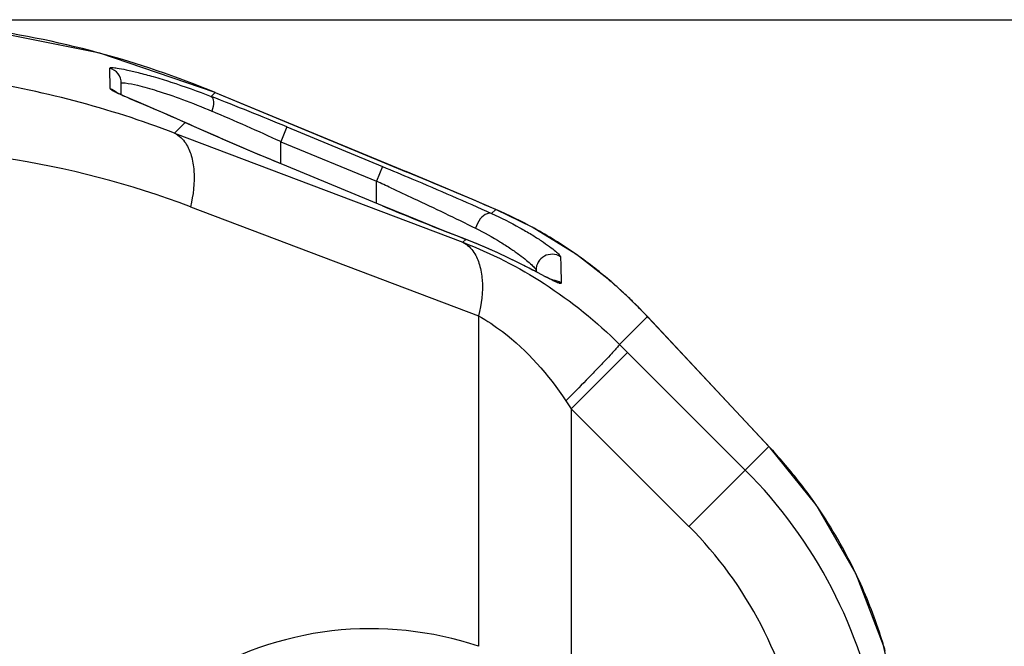
# Model space of a CAD drawing. Units: millimetres. Extents: x -2853 to 848, y -11780 to -6258.
# Drawn here: x -2373 to -2311, y -7209 to -7170 of the extents above; entities that cross this region are included whole.
import ezdxf

# ---------------------------------------------------------------- set-up
doc = ezdxf.new("R2010")
doc.units = ezdxf.units.MM
doc.header["$LTSCALE"] = 46.255
doc.header["$PDMODE"] = 3
doc.header["$PDSIZE"] = 8
doc.layers.get('0').update_dxf_attribs({"linetype": 'CONTINUOUS'})
doc.layers.get('Defpoints').update_dxf_attribs({"linetype": 'CONTINUOUS'})
doc.layers.add('02___PRT_ALL_AXES', color=7, linetype='CONTINUOUS')
doc.styles.get("Standard").update_dxf_attribs({"font": 'SimSun.ttf'})
doc.dimstyles.new('DIMSTYLE_2', dxfattribs={"dimtxt": 15, "dimasz": 3.5, "dimexe": 1.5, "dimexo": 1, "dimgap": 3.75, "dimtad": 1, "dimdec": 1, "dimtxsty": 'Standard', "dimblk": '_FILLED', "dimblk1": '_FILLED', "dimblk2": '_FILLED', "dimcen": 0.09, "dimadec": 0, "dimazin": 0, "dimtp": 0.01, "dimtm": 0.01, "dimtfac": 1, "dimtdec": 1, "dimtofl": 0, "dimtmove": 0, "dimatfit": 3, "dimldrblk": '_FILLED', "dimfxl": 1, "dimtolj": 1, "dimarcsym": 0})

# ---------------------------------------------------------------- blocks, each defined once
blk = doc.blocks.new('_FILLED')
at = {"color": 0, "linetype": 'ByBlock'}
blk.add_solid([(0, 0), (-1, 0.214), (-1, -0.214)], dxfattribs=at)
blk = doc.blocks.new('*D15')
at = {"color": 0, "linetype": 'Continuous', "lineweight": -2, "transparency": 16777216}
for p, q in [((-2382.794, -7169.556), (-2233.327, -7169.556)), ((-2234.827, -7173.056), (-2234.827, -7405.839)), ((-2382.794, -7409.339), (-2233.327, -7409.339))]:
    blk.add_line(p, q, dxfattribs=at)
at = {"layer": 'Defpoints', "color": 0, "linetype": 'Continuous', "lineweight": 200, "transparency": 16777216}
for p in [(-2383.794, -7169.556), (-2383.794, -7409.339), (-2234.827, -7409.339)]:
    blk.add_point(p, dxfattribs=at)
at = {"color": 0, "linetype": 'Continuous', "lineweight": -2, "transparency": 16777216, "xscale": 3.5, "yscale": 3.5, "zscale": 3.5}
for p, rotation in [((-2234.827, -7169.556), 90), ((-2234.827, -7409.339), 270)]:
    blk.add_blockref('_FILLED', p, dxfattribs=dict(at, rotation=rotation))
at = {"color": 0, "linetype": 'Continuous', "transparency": 16777216, "insert": (-2256.091, -7289.448), "char_height": 15, "width": 63.75, "attachment_point": 2, "rotation": 90}
blk.add_mtext('\\A1;239,8', dxfattribs=at)

msp = doc.modelspace()

# ---------------------------------------------------------------- linework, layer by layer
at = {"color": 7, "linetype": 'Continuous'}
for p, q in [((-2367.421, -7173.87), (-2367.437, -7172.59)), ((-2366.719, -7174.264), (-2366.719, -7173.549)), ((-2360.842, -7174.12), (-2361.086, -7174.364)), ((-2360.841, -7174.117), (-2360.842, -7174.12)), ((-2360.842, -7174.12), (-2348.857, -7179.083)), ((-2360.841, -7174.117), (-2348.856, -7179.08)), ((-2362.723, -7176.001), (-2363.384, -7176.662)), ((-2362.723, -7176.001), (-2362.696, -7176.012)), ((-2363.384, -7176.662), (-2345.309, -7183.509)), ((-2356.337, -7176.278), (-2356.719, -7177.201)), ((-2356.337, -7176.278), (-2350.337, -7178.762)), ((-2356.719, -7177.201), (-2350.719, -7179.685)), ((-2356.337, -7178.747), (-2356.337, -7178.746)), ((-2350.337, -7181.23), (-2356.337, -7178.746)), ((-2350.337, -7181.231), (-2356.337, -7178.747)), ((-2350.337, -7178.762), (-2350.719, -7179.685)), ((-2348.856, -7179.08), (-2348.857, -7179.083)), ((-2362.389, -7181.277), (-2344.327, -7188.119)), ((-2350.337, -7181.231), (-2350.337, -7181.23)), ((-2343.507, -7181.707), (-2343.251, -7181.451)), ((-2343.21, -7181.465), (-2343.251, -7181.451)), ((-2345.309, -7183.509), (-2345.125, -7183.324)), ((-2345.125, -7183.324), (-2345.146, -7183.315)), ((-2339.183, -7184.415), (-2339.172, -7184.962)), ((-2340.719, -7185.257), (-2340.719, -7185.356)), ((-2339.172, -7184.962), (-2339.149, -7186.065)), ((-2336.02, -7185.97), (-2336.108, -7185.902)), ((-2335.356, -7186.562), (-2336.02, -7185.97)), ((-2334.276, -7187.601), (-2335.356, -7186.562)), ((-2333.667, -7188.234), (-2334.276, -7187.601)), ((-2344.327, -7188.119), (-2344.327, -7208.836)), ((-2333.74, -7188.164), (-2335.487, -7189.91)), ((-2333.667, -7188.234), (-2333.74, -7188.164)), ((-2333.74, -7188.164), (-2326.123, -7196.314)), ((-2333.667, -7188.234), (-2326.05, -7196.384)), ((-2334.984, -7190.413), (-2338.515, -7193.944)), ((-2335.487, -7189.91), (-2334.984, -7190.413)), ((-2334.984, -7190.413), (-2327.603, -7197.794)), ((-2338.85, -7193.442), (-2338.515, -7193.944)), ((-2338.515, -7193.944), (-2338.515, -7212.253)), ((-2338.515, -7193.944), (-2331.134, -7201.325)), ((-2326.123, -7196.314), (-2331.134, -7201.325)), ((-2326.05, -7196.384), (-2326.123, -7196.314))]:
    msp.add_line(p, q, dxfattribs=at)
for points in [[(-2360.841, -7174.118), (-2368.067, -7171.652), (-2376.234, -7170.032), (-2383.794, -7169.554)], [(-2366.539, -7174.347), (-2366.745, -7174.252), (-2366.905, -7174.176), (-2367.015, -7174.119), (-2367.038, -7174.106)], [(-2365.646, -7174.734), (-2365.988, -7174.587), (-2366.286, -7174.458), (-2366.539, -7174.347)], [(-2362.696, -7176.012), (-2363.29, -7175.748), (-2363.842, -7175.506), (-2364.355, -7175.284), (-2364.828, -7175.082), (-2365.646, -7174.734)], [(-2356.337, -7178.746), (-2358.364, -7177.897), (-2360.947, -7176.787), (-2362.696, -7176.012)], [(-2343.21, -7181.465), (-2344.883, -7180.748), (-2347.165, -7179.784), (-2348.856, -7179.08)], [(-2345.146, -7183.315), (-2346.507, -7182.782), (-2348.702, -7181.901), (-2350.337, -7181.23)], [(-2336.02, -7185.97), (-2338.179, -7184.282), (-2340.956, -7182.56), (-2343.21, -7181.465)], [(-2340.127, -7185.664), (-2340.406, -7185.519), (-2340.734, -7185.348), (-2341.108, -7185.154), (-2341.529, -7184.939), (-2341.996, -7184.705), (-2342.511, -7184.455), (-2343.072, -7184.193), (-2343.68, -7183.92), (-2344.335, -7183.641), (-2345.035, -7183.358), (-2345.146, -7183.315)], [(-2339.558, -7185.939), (-2339.55, -7185.941), (-2339.597, -7185.922), (-2339.718, -7185.868), (-2339.897, -7185.781), (-2340.127, -7185.664)], [(-2317.614, -7217.096), (-2317.93, -7213.312), (-2318.932, -7208.786), (-2320.66, -7204.304), (-2323.163, -7199.971), (-2326.05, -7196.384)]]:
    msp.add_lwpolyline(points, dxfattribs=at)
for centre, radius, start, end in [((-2383.799, -7229.578), 60.022, 74.92195, 82.61625), ((-2383.818, -7229.618), 60.066, 67.51072, 74.91444), ((-2367.718, -7173.549), 0.999, 0.00819, 73.67808), ((-2385.289, -7234.143), 61.513, 69.13878, 81.45116), ((-2356.582, -7151.805), 24.649, 245.92411, 246.17471), ((-2451.291, -7405.127), 247.766, 67.4656, 68.64963), ((-2445.485, -7371.681), 213.78, 65.46699, 66.73266), ((-2382.377, -7234.144), 56.519, 69.28952, 81.59141), ((-2510.934, -7570.57), 423.711, 66.68731, 67.51023), ((-2452.029, -7402.109), 244.41, 65.27824, 65.51177), ((-2257.985, -6958.819), 240.824, 247.45023, 248.7867), ((-2354.319, -7207.205), 28.031, 61.23502, 66.74368), ((-2354.231, -7207.04), 27.845, 55.07629, 61.23126), ((-2354.176, -7206.958), 27.746, 49.36889, 55.0726), ((-2356.058, -7209.142), 30.629, 49.1503, 49.35749), ((-2356.098, -7209.188), 30.689, 47.36976, 49.14975), ((-2356.159, -7209.254), 30.78, 45.80153, 47.36983), ((-2356.197, -7209.294), 30.834, 45.33921, 45.8018), ((-2356.246, -7209.343), 30.903, 43.26008, 45.33858), ((-2348.665, -7217.527), 30.954, 43.07512, 43.26055), ((-2348.674, -7217.536), 30.967, 42.80905, 43.07511), ((-2348.726, -7217.583), 31.037, 40.37273, 42.80818), ((-2348.805, -7218.994), 29.983, 9.79186, 44.99808), ((-2348.833, -7217.674), 31.177, 35.06191, 40.37182), ((-2348.936, -7217.749), 31.304, 34.3254, 35.06627), ((-2349.025, -7217.808), 31.411, 25.57586, 34.32292), ((-2348.798, -7218.987), 24.98, 9.78052, 44.99629), ((-2349.1, -7217.847), 31.496, 25.08422, 25.58182), ((-2349.115, -7217.855), 31.513, 17.86514, 25.08431), ((-2349.121, -7217.857), 31.52, 16.06329, 17.86612)]:
    msp.add_arc(centre, radius, start, end, dxfattribs=at)
for points, knots in [([(-2367.437, -7172.59), (-2367.438, -7172.55), (-2367.202, -7172.554), (-2366.935, -7172.588), (-2366.337, -7172.701), (-2365.6, -7172.879), (-2364.658, -7173.136), (-2363.127, -7173.606), (-2361.921, -7174.038), (-2361.086, -7174.364)], [0, 0, 0, 0, 0.018139, 0.069899, 0.155846, 0.274038, 0.421437, 0.594424, 1, 1, 1, 1]), ([(-2366.719, -7173.549), (-2366.719, -7173.525), (-2366.601, -7173.499), (-2366.535, -7173.513), (-2366.473, -7173.519)], [0, 0, 0, 0, 0.278334, 1, 1, 1, 1]), ([(-2366.473, -7173.519), (-2366.216, -7173.547), (-2365.549, -7173.698), (-2364.352, -7174.033), (-2362.789, -7174.569), (-2361.648, -7175.025), (-2361.037, -7175.287)], [0, 0, 0, 0, 0.135379, 0.35714, 0.651462, 1, 1, 1, 1]), ([(-2366.637, -7174.309), (-2366.751, -7174.259), (-2366.945, -7174.17), (-2367.198, -7174.045), (-2367.338, -7173.958), (-2367.42, -7173.897), (-2367.421, -7173.87)], [0, 0, 0, 0, 0.411116, 0.715491, 0.910397, 1, 1, 1, 1]), ([(-2362.723, -7176.001), (-2363.457, -7175.672), (-2364.728, -7175.121), (-2366.007, -7174.588), (-2366.539, -7174.353)], [0, 0, 0, 0, 0.58004, 1, 1, 1, 1]), ([(-2361.086, -7174.364), (-2360.981, -7174.421), (-2360.904, -7174.802), (-2360.976, -7175.096), (-2361.037, -7175.287)], [0, 0, 0, 0, 0.373115, 1, 1, 1, 1]), ([(-2356.337, -7178.747), (-2356.901, -7178.513), (-2359.039, -7177.62), (-2361.166, -7176.701), (-2362.723, -7176.001)], [0, 0, 0, 0, 0.263268, 1, 1, 1, 1]), ([(-2363.384, -7176.662), (-2363.1, -7176.803), (-2362.651, -7177.246), (-2362.29, -7178.102), (-2362.069, -7179.451), (-2362.205, -7180.545), (-2362.389, -7181.277)], [0, 0, 0, 0, 0.189282, 0.356341, 0.549567, 1, 1, 1, 1]), ([(-2350.337, -7178.762), (-2349.729, -7179.014), (-2347.441, -7179.971), (-2345.166, -7180.956), (-2343.507, -7181.707)], [0, 0, 0, 0, 0.2657, 1, 1, 1, 1]), ([(-2349.814, -7180.1), (-2349.341, -7180.317), (-2347.564, -7181.143), (-2345.797, -7181.989), (-2344.511, -7182.63)], [0, 0, 0, 0, 0.265875, 1, 1, 1, 1]), ([(-2343.508, -7181.707), (-2343.594, -7181.678), (-2343.89, -7181.705), (-2344.269, -7182.058), (-2344.452, -7182.421), (-2344.511, -7182.63)], [0, 0, 0, 0, 0.186752, 0.557767, 1, 1, 1, 1]), ([(-2343.507, -7181.707), (-2342.908, -7181.978), (-2342.063, -7182.401), (-2341.035, -7182.999), (-2340.41, -7183.397), (-2339.91, -7183.748), (-2339.527, -7184.037), (-2339.312, -7184.244), (-2339.184, -7184.365), (-2339.183, -7184.415)], [0, 0, 0, 0, 0.384577, 0.550636, 0.695608, 0.816356, 0.909343, 0.971189, 1, 1, 1, 1]), ([(-2344.511, -7182.63), (-2343.98, -7182.895), (-2343.235, -7183.307), (-2342.332, -7183.888), (-2341.786, -7184.272), (-2341.35, -7184.612), (-2341.016, -7184.892), (-2340.828, -7185.092), (-2340.719, -7185.211), (-2340.719, -7185.257)], [0, 0, 0, 0, 0.383217, 0.5487, 0.693331, 0.81406, 0.907408, 0.970011, 1, 1, 1, 1]), ([(-2345.309, -7183.509), (-2343.529, -7184.194), (-2340, -7185.991), (-2336.918, -7188.482), (-2335.487, -7189.91)], [0, 0, 0, 0, 0.485338, 1, 1, 1, 1]), ([(-2345.309, -7183.509), (-2345.027, -7183.649), (-2344.58, -7184.091), (-2344.222, -7184.946), (-2344.005, -7186.294), (-2344.143, -7187.387), (-2344.327, -7188.119)], [0, 0, 0, 0, 0.188726, 0.355624, 0.548918, 1, 1, 1, 1]), ([(-2340.713, -7185.363), (-2341.009, -7185.208), (-2342.447, -7184.463), (-2343.926, -7183.79), (-2345.125, -7183.324)], [0, 0, 0, 0, 0.206099, 1, 1, 1, 1]), ([(-2339.183, -7184.415), (-2339.332, -7184.32), (-2339.687, -7184.21), (-2340.224, -7184.34), (-2340.622, -7184.723), (-2340.719, -7185.082), (-2340.719, -7185.257)], [0, 0, 0, 0, 0.250123, 0.500259, 0.750221, 1, 1, 1, 1]), ([(-2340.022, -7185.725), (-2340.075, -7185.698), (-2340.305, -7185.578), (-2340.535, -7185.456), (-2340.713, -7185.363)], [0, 0, 0, 0, 0.225553, 1, 1, 1, 1]), ([(-2339.149, -7186.065), (-2339.149, -7186.086), (-2339.216, -7186.098), (-2339.282, -7186.072), (-2339.437, -7186.02), (-2339.681, -7185.898), (-2339.898, -7185.79), (-2340.022, -7185.725)], [0, 0, 0, 0, 0.06373, 0.13812, 0.245769, 0.560513, 1, 1, 1, 1]), ([(-2344.327, -7188.119), (-2343.806, -7188.414), (-2341.671, -7189.837), (-2339.939, -7191.812), (-2338.85, -7193.442)], [0, 0, 0, 0, 0.234022, 1, 1, 1, 1]), ([(-2335.487, -7189.91), (-2335.501, -7189.953), (-2335.607, -7190.062), (-2335.795, -7190.291), (-2336.111, -7190.625), (-2336.52, -7191.061), (-2337.019, -7191.579), (-2337.802, -7192.385), (-2338.422, -7193.012), (-2338.85, -7193.442)], [0, 0, 0, 0, 0.027679, 0.089942, 0.184781, 0.308954, 0.458042, 0.626913, 1, 1, 1, 1]), ([(-2344.327, -7208.836), (-2347.245, -7207.855), (-2353.651, -7207.169), (-2361.325, -7209.893), (-2366.437, -7214.031), (-2369.629, -7218.229), (-2371.758, -7223.303), (-2372.258, -7227.029), (-2372.258, -7228.911)], [0, 0, 0, 0, 0.2313, 0.466476, 0.590927, 0.721532, 0.858567, 1, 1, 1, 1])]:
    msp.add_open_spline(points, degree=3, knots=knots, dxfattribs=at)
for points in [[(-2367.421, -7173.87), (-2367.274, -7173.916), (-2367.136, -7173.998), (-2367.025, -7174.105)], [(-2339.149, -7186.065), (-2339.299, -7185.961), (-2339.485, -7185.898), (-2339.667, -7185.888)]]:
    msp.add_open_spline(points, degree=3, dxfattribs=at)
at = {"layer": '02___PRT_ALL_AXES', "color": 7, "linetype": 'Continuous'}
for p, q in [((-2356.719, -7178.585), (-2356.719, -7177.201)), ((-2350.719, -7181.072), (-2350.719, -7179.685))]:
    msp.add_line(p, q, dxfattribs=at)

# ---------------------------------------------------------------- dimensions: what is measured, and where the dimension line sits
at = {"color": 2, "linetype": 'Continuous'}
dim = msp.add_linear_dim(base=(-2234.827, -7409.339), p1=(-2383.794, -7169.556), p2=(-2383.794, -7409.339), angle=270, dimstyle='DIMSTYLE_2', dxfattribs=at)
dim.commit()
dim.dimension.update_dxf_attribs({"geometry": '*D15', "text_midpoint": (-2234.827, -7289.448), "dimtype": 160})

doc.saveas('drawing.dxf')
